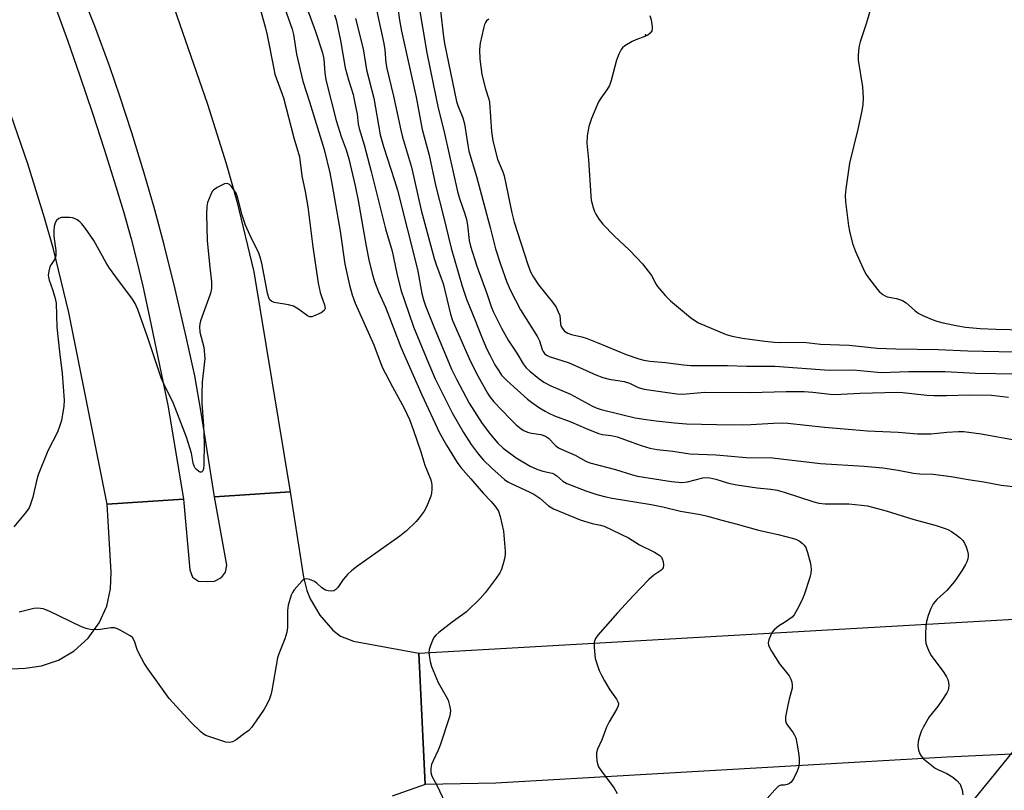
# Model space of a CAD drawing. Units: inches. Extents: x 1231770 to 1237770, y 561453 to 565454.
# Drawn here: x 1232040 to 1232312, y 565033 to 565246 of the extents above; entities that cross this region are included whole.
import ezdxf

# ---------------------------------------------------------------- set-up
doc = ezdxf.new("R2010")
doc.units = ezdxf.units.IN
doc.header["$MEASUREMENT"] = 0
for name, color, linetype in [('CNTRL-Analytical Point', 7, 'Continuous'), ('NTRL-Trees', 3, 'Continuous'), ('TRANS-Road', 130, 'Continuous'), ('Undefined', 1, 'Continuous')]:
    doc.layers.add(name, color=color, linetype=linetype)

msp = doc.modelspace()

# ---------------------------------------------------------------- linework, layer by layer
at = {"layer": 'CNTRL-Analytical Point'}
msp.add_point((1232212.75, 565241.75, 511), dxfattribs=at)
at = {"layer": 'NTRL-Trees'}
msp.add_lwpolyline([(1232313.5, 564901.83), (1232288.91, 564874.19), (1232266.67, 564847.08), (1232248.89, 564847.67), (1232226.34, 564848.41), (1232200.93, 564869.47), (1232194.32, 564888.08), (1232203.14, 564917.75), (1232277.46, 564998.44), (1232367.54, 565109.32)], dxfattribs=at)
at = {"layer": 'TRANS-Road'}
msp.add_lwpolyline([(1232439.13, 565047.9), (1232437.55, 565048.41), (1232436.09, 565048.72), (1232432.98, 565049), (1232428.62, 565049.09), (1232423.43, 565048.97), (1232416.25, 565048.62), (1232394.07, 565047.15), (1232377.59, 565046.12), (1232372.79, 565045.86), (1232357.08, 565045.02), (1232341.91, 565044.31), (1232295.94, 565042.15), (1232171.42, 565035.03), (1232151.86, 565034.65), (1232150.2, 565070.92), (1232427.53, 565086.76), (1232436.41, 565088.4)], close=True, dxfattribs=at)
for points in [[(1232010.72, 565409.52, 0), (1232069.26, 565284.47, 0), (1232081.03, 565253.73, 0), (1232091.84, 565222.59, 0), (1232096.99, 565206.19, 0), (1232099.93, 565195.83, 0), (1232104.61, 565176.32, 0), (1232114.66, 565115.5, 0), (1232093.7, 565114.07, 0), (1232090.05, 565137.45, 0), (1232088.26, 565147.57, 0), (1232085.94, 565158.35, 0), (1232082.88, 565171.49, 0), (1232079.84, 565183.77, 0), (1232077.26, 565193.45, 0), (1232074.31, 565203.51, 0), (1232070.88, 565214.65, 0), (1232067.61, 565224.84, 0), (1232064.87, 565232.89, 0), (1232060.67, 565244.18, 0), (1232054.69, 565259.31, 0), (1232047.13, 565277.82, 0), (1232037.74, 565300.32, 0)], [(1232035.09, 565285.3, 0), (1232040.64, 565272.28, 0), (1232046.08, 565259.1, 0), (1232050.04, 565248.9, 0), (1232053.14, 565240.31, 0), (1232056.58, 565230.44, 0), (1232060.05, 565220.13, 0), (1232063.28, 565210.21, 0), (1232066.16, 565201.05, 0), (1232068.59, 565192.92, 0), (1232070.72, 565185.4, 0), (1232072.33, 565179.19, 0), (1232073.93, 565172.36, 0), (1232075.82, 565163.77, 0), (1232080.95, 565138.94, 0), (1232085.17, 565113.49, 0), (1232064.05, 565112.05, 0), (1232053.48, 565165.09, 0), (1232049.28, 565182.57, 0), (1232046.83, 565191.2, 0), (1232042.14, 565206.16, 0), (1232031.85, 565235.79, 0)], [(1231989.49, 565064.27, 0), (1232041.44, 565066.77, 0), (1232045.99, 565067.42, 0), (1232050.61, 565069, 0), (1232055, 565071.57, 0), (1232058.85, 565075.05, 0), (1232061.9, 565079.26, 0), (1232063.98, 565083.91, 0), (1232065.05, 565088.67, 0), (1232065.19, 565093.27, 0), (1232064.05, 565112.05, 0), (1232085.17, 565113.49, 0), (1232086.96, 565093.97, 0), (1232087.63, 565091.88, 0), (1232089.34, 565090.83, 0), (1232091.81, 565090.74, 0), (1232093.72, 565090.83, 0), (1232095.71, 565091.78, 0), (1232096.76, 565093.3, 0), (1232097.14, 565095.2, 0), (1232093.7, 565114.07, 0), (1232114.66, 565115.5, 0), (1232118.31, 565091.92, 0), (1232119.21, 565088.27, 0), (1232120.14, 565085.93, 0), (1232122.78, 565081.42, 0), (1232126.39, 565077.23, 0), (1232128.51, 565075.64, 0), (1232132.12, 565074.22, 0), (1232150.2, 565070.92, 0), (1232151.86, 565034.65, 0), (1232142.83, 565031.38, 0)]]:
    msp.add_polyline3d(points, dxfattribs=at)
at = {"layer": 'Undefined'}
for points, elevation in [([(1232155.61, 565253.46), (1232156.87, 565241.95), (1232157.23, 565239.39), (1232160.57, 565223.34), (1232160.92, 565222.24), (1232162.34, 565218.83), (1232162.81, 565217.2), (1232163.67, 565211.29), (1232164.01, 565209.58), (1232166.06, 565202.67), (1232169.87, 565188.5), (1232171.37, 565182.6), (1232172.7, 565178.37), (1232174.48, 565173.42), (1232175.48, 565171.11), (1232178.25, 565165.74), (1232182.97, 565158.35), (1232183.49, 565157.2), (1232184.24, 565154.78), (1232184.48, 565154.28), (1232184.89, 565153.71), (1232185.45, 565153.25), (1232186.19, 565152.88), (1232191.68, 565151.14), (1232199.05, 565147.78), (1232200.94, 565147.04), (1232202.68, 565146.66), (1232206.88, 565146.01), (1232208.36, 565145.48), (1232210.72, 565144.35), (1232212.37, 565143.84), (1232221.43, 565142.56), (1232223.03, 565142.52), (1232229.17, 565143.06), (1232241.66, 565142.96), (1232251.61, 565143.24), (1232254.55, 565143.26), (1232256.6, 565143.22), (1232258.97, 565143.06), (1232263.72, 565142.48), (1232265.06, 565142.39), (1232272.07, 565142.73), (1232282.27, 565143.03), (1232283.77, 565142.95), (1232290.4, 565142.23), (1232292.41, 565142.09), (1232295.83, 565142.08), (1232302.24, 565142.31), (1232308.25, 565142.21), (1232313.03, 565141.69)], 520), ([(1232150.01, 565250.98), (1232152.38, 565236.83), (1232154.16, 565228.25), (1232155.37, 565221.97), (1232157.21, 565214.54), (1232160.87, 565198.44), (1232161.4, 565196.58), (1232162.88, 565192.35), (1232163.34, 565190.75), (1232163.61, 565189.18), (1232164.05, 565184.96), (1232164.38, 565183.35), (1232166.2, 565177.89), (1232168.94, 565170.33), (1232170.09, 565166.69), (1232170.64, 565165.35), (1232172.94, 565160.72), (1232174.87, 565157.44), (1232177.21, 565153.79), (1232178.96, 565150.86), (1232179.81, 565149.8), (1232180.83, 565148.82), (1232183.3, 565146.81), (1232184.68, 565145.84), (1232186.61, 565144.8), (1232192.05, 565142.44), (1232198.09, 565139.15), (1232199.16, 565138.7), (1232200.53, 565138.26), (1232206.1, 565136.82), (1232209.85, 565135.98), (1232212.95, 565135.44), (1232215.67, 565135.08), (1232220.72, 565134.56), (1232224.07, 565134.31), (1232232.33, 565134.07), (1232239.59, 565134.05), (1232241.81, 565134.1), (1232248.09, 565134.49), (1232250.65, 565134.55), (1232252.1, 565134.49), (1232262.18, 565133.34), (1232269.84, 565132.74), (1232274.07, 565132.32), (1232282.49, 565131.97), (1232287.83, 565131.54), (1232291.64, 565131.49), (1232295.93, 565131.97), (1232299.2, 565132.18), (1232300.66, 565132.18), (1232305.41, 565131.55), (1232315.65, 565129.7)], 522), ([(1232106.18, 565249.56), (1232107.74, 565243.99), (1232108.26, 565241.72), (1232110.09, 565232.33), (1232110.42, 565230.92), (1232112.75, 565224.38), (1232115.61, 565213.32), (1232117.16, 565208.04), (1232117.87, 565202.78), (1232118.79, 565198.49), (1232119.52, 565194.25), (1232120.88, 565183.21), (1232122.36, 565173.19), (1232122.93, 565170.61), (1232123.27, 565169.48), (1232124.13, 565167.13), (1232124.28, 565166.15), (1232124.04, 565165.58), (1232123.19, 565164.96), (1232121.09, 565164), (1232120.57, 565163.86), (1232120.06, 565163.83), (1232119.38, 565164.11), (1232116.96, 565166), (1232115.57, 565166.75), (1232114.21, 565167.13), (1232110.2, 565167.85), (1232109.46, 565168.17), (1232109.12, 565168.48), (1232108.74, 565169.1), (1232108.35, 565170.37), (1232106.79, 565178.68), (1232106.38, 565180.38), (1232105.95, 565181.46), (1232103.47, 565186.49), (1232102.28, 565189.17), (1232101.33, 565191.98), (1232100.2, 565196.65), (1232099.68, 565197.98), (1232099.09, 565198.97), (1232098.4, 565199.84), (1232097.84, 565200.38), (1232097.22, 565200.68), (1232096.49, 565200.59), (1232095.72, 565200.26), (1232094.43, 565199.54), (1232093.48, 565198.87), (1232093.11, 565198.44), (1232092.69, 565197.69), (1232091.83, 565195.48), (1232091.6, 565194.32), (1232091.49, 565192.24), (1232091.67, 565184.93), (1232092.32, 565178.43), (1232092.91, 565173.55), (1232092.9, 565171.81), (1232092.71, 565170.65), (1232092.46, 565169.82), (1232089.83, 565162.73), (1232089.64, 565161.9), (1232089.56, 565161.07), (1232089.68, 565159.57), (1232090.74, 565155.43), (1232091.02, 565152.33), (1232090.92, 565150.65), (1232090.36, 565145.81), (1232090.2, 565142.63), (1232090.23, 565140.02), (1232090.67, 565133.72), (1232090.89, 565129.07), (1232090.8, 565122.98), (1232090.7, 565121.88), (1232090.49, 565121.26), (1232090.15, 565120.92), (1232089.78, 565120.94), (1232089.36, 565121.15), (1232088.73, 565121.63), (1232088.37, 565122.05), (1232088.08, 565122.63), (1232087.88, 565123.38), (1232087.42, 565126.17), (1232086.02, 565130.6), (1232082.37, 565139.88), (1232079.71, 565145.37), (1232079.02, 565146.96), (1232075.27, 565158.35), (1232072.58, 565165.91), (1232071.86, 565167.54), (1232071.06, 565168.75), (1232066.45, 565174.86), (1232064.75, 565177.28), (1232063.83, 565178.78), (1232060.43, 565184.93), (1232058.14, 565188.3), (1232057.12, 565189.58), (1232056.57, 565190.12), (1232055.85, 565190.62), (1232055.08, 565191.03), (1232054.53, 565191.22), (1232053.71, 565191.34), (1232052.29, 565191.33), (1232051.46, 565191.25), (1232050.72, 565191.01), (1232050.13, 565190.5), (1232049.74, 565189.81), (1232049.5, 565188.81), (1232049.38, 565187.74), (1232049.38, 565186.15), (1232049.92, 565182.14), (1232049.93, 565180.7), (1232049.54, 565179.66), (1232048.66, 565178.34), (1232048.28, 565177.62), (1232047.96, 565176.49), (1232047.82, 565175.34), (1232047.86, 565174.79), (1232048.06, 565174.01), (1232049, 565171.41), (1232049.66, 565169.24), (1232049.98, 565167.58), (1232050.22, 565160.95), (1232050.89, 565154.14), (1232051.68, 565148.16), (1232052.26, 565140.86), (1232052.17, 565139.14), (1232051.44, 565135.17), (1232051.06, 565133.79), (1232050.34, 565131.95), (1232047.75, 565126.82), (1232045.06, 565120.21), (1232044.55, 565118.53), (1232043.57, 565113.99), (1232042.96, 565112.11), (1232042.51, 565111.1), (1232041.51, 565109.67), (1232038.35, 565105.83)], 536), ([(1232113.05, 565249.34), (1232115.2, 565243.37), (1232115.51, 565241.85), (1232116.34, 565236.42), (1232118.08, 565228.99), (1232119.95, 565223.26), (1232123.99, 565210.1), (1232125.56, 565203.62), (1232126.27, 565200.11), (1232128.42, 565187.55), (1232129.74, 565178.37), (1232131, 565172.58), (1232131.71, 565169.91), (1232132.57, 565167.64), (1232137.75, 565156.13), (1232140.07, 565149.97), (1232142.93, 565144.5), (1232146.12, 565138.65), (1232147.62, 565135.44), (1232148.62, 565132.73), (1232150.7, 565126.55), (1232151.84, 565122.83), (1232153.43, 565118.81), (1232153.66, 565117.97), (1232153.74, 565117.4), (1232153.76, 565116.24), (1232153.66, 565115.08), (1232153.45, 565114.26), (1232152.94, 565112.95), (1232152.25, 565111.39), (1232151.59, 565110.15), (1232150.29, 565108.34), (1232149.39, 565107.26), (1232146.72, 565104.67), (1232144.95, 565103.2), (1232132.95, 565094.75), (1232131.56, 565093.69), (1232130.54, 565092.71), (1232129.22, 565091.24), (1232127.75, 565089.09), (1232127.21, 565088.48), (1232126.7, 565088.18), (1232125.94, 565088.06), (1232125.14, 565088.12), (1232124.36, 565088.33), (1232123.39, 565088.93), (1232121.98, 565090.22), (1232121.32, 565090.7), (1232120.03, 565091.28), (1232119.01, 565091.47), (1232118.55, 565091.35), (1232117.91, 565090.88), (1232115.77, 565088.45), (1232115.28, 565087.72), (1232114.92, 565086.94), (1232114.06, 565084.19), (1232113.87, 565082.73), (1232113.86, 565078.05), (1232113.74, 565076.75), (1232113.15, 565074.87), (1232111.5, 565070.7), (1232111.15, 565069.64), (1232109.56, 565060.58), (1232109.3, 565059.43), (1232108.89, 565058.32), (1232108.16, 565056.69), (1232107.44, 565055.47), (1232105.28, 565052.18), (1232103.97, 565050.4), (1232103.18, 565049.59), (1232102.03, 565048.69), (1232099.68, 565046.95), (1232098.72, 565046.37), (1232097.96, 565046.19), (1232096.88, 565046.36), (1232092.71, 565047.67), (1232091.37, 565048.19), (1232090.64, 565048.64), (1232089.96, 565049.19), (1232087.17, 565051.81), (1232081.22, 565058.4), (1232078.41, 565062.22), (1232075.41, 565066.5), (1232074.34, 565068.16), (1232072.86, 565070.9), (1232072.41, 565071.95), (1232071.77, 565073.93), (1232071.46, 565074.64), (1232071.07, 565075.21), (1232070.45, 565075.74), (1232067.71, 565077.27), (1232066.94, 565077.63), (1232066.15, 565077.87), (1232065.06, 565077.88), (1232062.27, 565077.48), (1232061.13, 565077.4), (1232059.41, 565077.47), (1232058.3, 565077.69), (1232056.98, 565078.23), (1232048.04, 565082.55), (1232046.4, 565083.15), (1232044.95, 565083.32), (1232043.81, 565083.22), (1232039.82, 565082.22)], 534), ([(1232119.24, 565249.26), (1232121.63, 565242.68), (1232123.58, 565236.81), (1232123.89, 565235.08), (1232124.18, 565231.25), (1232124.51, 565229.37), (1232127.33, 565218.11), (1232128.75, 565213.66), (1232130.11, 565210.03), (1232130.79, 565207.53), (1232132.55, 565200), (1232133.41, 565195.96), (1232135.63, 565183.33), (1232136.37, 565179.6), (1232137.24, 565175.86), (1232137.92, 565173.64), (1232139.03, 565170.77), (1232140.91, 565166.53), (1232142.1, 565163.64), (1232145.18, 565155.5), (1232150.97, 565142.3), (1232155.85, 565131.78), (1232157.81, 565128.4), (1232160.77, 565123.61), (1232161.72, 565122.19), (1232164.55, 565119.09), (1232167.92, 565115.14), (1232170.16, 565112.78), (1232171.38, 565111.26), (1232172.12, 565110.11), (1232172.59, 565108.71), (1232173.52, 565104.63), (1232174, 565099.06), (1232173.98, 565098.19), (1232173.8, 565097.02), (1232173.38, 565095.28), (1232172.91, 565093.88), (1232172.49, 565093.1), (1232171.48, 565091.62), (1232168.43, 565087.58), (1232167.09, 565086), (1232163.34, 565082.35), (1232159.37, 565079.51), (1232155.72, 565076.65), (1232154.87, 565075.89), (1232154.34, 565075.22), (1232153.93, 565074.44), (1232153.38, 565073.06), (1232153.03, 565071.93), (1232152.92, 565071.09), (1232152.98, 565070.28), (1232153.29, 565068.63), (1232153.65, 565067.27), (1232155.47, 565062.85), (1232157.69, 565058.95), (1232158.22, 565057.89), (1232158.64, 565056.49), (1232158.87, 565055.06), (1232158.8, 565054.21), (1232158.59, 565053.36), (1232156.08, 565045.46), (1232155.54, 565044.09), (1232154.1, 565041.19), (1232153.66, 565040.11), (1232153.46, 565039.03), (1232153.46, 565037.94), (1232153.78, 565036.92), (1232155.12, 565034.44), (1232158.2, 565027.97)], 532), ([(1232126.9, 565247.28), (1232127.34, 565245.92), (1232128.53, 565240.19), (1232129.83, 565232.65), (1232130.71, 565229.38), (1232132, 565225.26), (1232132.34, 565223.85), (1232133.12, 565219.84), (1232133.44, 565217.05), (1232133.66, 565215.88), (1232135.03, 565211.34), (1232137.03, 565203.98), (1232140.96, 565188.2), (1232142.82, 565181.96), (1232144.11, 565175.81), (1232145.22, 565171.32), (1232146.16, 565168.33), (1232148.67, 565161.07), (1232152.8, 565151.03), (1232154.68, 565146.73), (1232159.34, 565137.29), (1232162.45, 565131.87), (1232164.57, 565128.55), (1232166.54, 565126.01), (1232168.05, 565124.25), (1232170.25, 565122.09), (1232173.83, 565118.91), (1232174.69, 565118.3), (1232175.62, 565117.77), (1232180.83, 565115.44), (1232181.93, 565114.88), (1232183.53, 565113.72), (1232185.97, 565111.6), (1232187.35, 565110.78), (1232194.72, 565107.8), (1232198.04, 565106.74), (1232200.33, 565106.28), (1232201.34, 565105.98), (1232208.01, 565102.74), (1232211.09, 565100.81), (1232215.25, 565098.8), (1232216.75, 565097.86), (1232217.13, 565097.46), (1232217.38, 565097.02), (1232217.6, 565096.26), (1232217.73, 565095.22), (1232217.62, 565094.5), (1232217.36, 565094.09), (1232216.95, 565093.73), (1232215.02, 565092.43), (1232213.69, 565091.31), (1232209.36, 565086.8), (1232205.04, 565082.1), (1232199.58, 565075.88), (1232198.94, 565074.92), (1232198.59, 565073.97), (1232198.55, 565072.58), (1232198.89, 565069.46), (1232199.19, 565068.34), (1232199.98, 565066.14), (1232200.56, 565064.81), (1232201.41, 565063.27), (1232202.92, 565060.76), (1232204.77, 565058.17), (1232205.15, 565057.45), (1232205.25, 565057), (1232205.17, 565056.32), (1232204.85, 565055.54), (1232202.76, 565051.96), (1232201.99, 565050.43), (1232200.65, 565046.98), (1232199.54, 565044.39), (1232199.23, 565043.34), (1232199.19, 565042.52), (1232199.33, 565041.13), (1232199.5, 565040.31), (1232199.79, 565039.53), (1232200.58, 565038.31), (1232204.14, 565033.61), (1232204.94, 565032.14)], 530), ([(1232275.16, 565249.79), (1232273.67, 565244.79), (1232272.02, 565239.84), (1232271.78, 565238.73), (1232271.6, 565237.33), (1232271.49, 565235.93), (1232271.5, 565234.81), (1232272.67, 565227.39), (1232272.83, 565224.23), (1232272.8, 565222.51), (1232272.51, 565220.8), (1232271.37, 565215.69), (1232269.07, 565206.28), (1232268.09, 565199.18), (1232267.91, 565197.4), (1232267.99, 565195.65), (1232268.8, 565188.96), (1232269.07, 565187.52), (1232269.95, 565184.09), (1232270.72, 565181.89), (1232272.72, 565177.37), (1232273.5, 565175.81), (1232274.32, 565174.62), (1232276.81, 565171.4), (1232277.39, 565170.76), (1232278.25, 565170.04), (1232278.95, 565169.61), (1232279.48, 565169.4), (1232282.1, 565168.94), (1232283.73, 565168.33), (1232284.69, 565167.69), (1232287.13, 565165.59), (1232288.05, 565164.89), (1232289.3, 565164.24), (1232291.9, 565163.12), (1232293.24, 565162.67), (1232294.96, 565162.23), (1232299.04, 565161.35), (1232301.1, 565161.01), (1232305.19, 565160.59), (1232309.45, 565160.42), (1232317.31, 565160.29)], 514), ([(1232169.53, 565246.09), (1232168.87, 565245.6), (1232168.53, 565245.18), (1232168.3, 565244.67), (1232167.97, 565243.55), (1232167.06, 565239.46), (1232166.95, 565237.68), (1232167.01, 565235), (1232167.59, 565230.78), (1232168.57, 565226.83), (1232169.45, 565223.98), (1232169.63, 565223.16), (1232170.21, 565215.05), (1232170.63, 565212.52), (1232171.88, 565207.4), (1232173.35, 565203.91), (1232173.72, 565202.82), (1232175.82, 565192.56), (1232176.5, 565190.01), (1232180.22, 565178.32), (1232180.99, 565176.32), (1232181.81, 565174.84), (1232183.22, 565172.65), (1232187.1, 565167.89), (1232188.06, 565166.48), (1232188.67, 565165.23), (1232189.05, 565164.19), (1232189.31, 565161.84), (1232189.5, 565161.14), (1232189.72, 565160.69), (1232190.4, 565159.88), (1232191.28, 565159.32), (1232192.3, 565158.98), (1232195.21, 565158.33), (1232196.61, 565157.89), (1232199.4, 565156.8), (1232207.45, 565153.43), (1232210.95, 565152.24), (1232212.31, 565151.87), (1232213.93, 565151.6), (1232218.23, 565151.2), (1232223.24, 565150.54), (1232225.25, 565150.37), (1232235.36, 565150.39), (1232240.6, 565150.19), (1232248.42, 565150.19), (1232263.47, 565149.15), (1232270.1, 565149.18), (1232277.83, 565148.51), (1232285.44, 565148.73), (1232295.54, 565148.74), (1232303.85, 565148.32), (1232315.03, 565148.06)], 518), ([(1232213.91, 565247.12), (1232214.31, 565245.87), (1232214.62, 565243.96), (1232214.6, 565243.43), (1232214.47, 565242.92), (1232214.03, 565242.22), (1232213.39, 565241.68), (1232212.61, 565241.32), (1232210.08, 565240.43), (1232209.03, 565239.92), (1232207.03, 565238.74), (1232206.39, 565238.19), (1232206.05, 565237.73), (1232205.37, 565236.42), (1232204.7, 565234.76), (1232203.23, 565229.15), (1232202.77, 565227.76), (1232202.11, 565226.61), (1232200.38, 565224.27), (1232199.76, 565223.29), (1232197.87, 565218.65), (1232197.09, 565216.43), (1232196.68, 565213.85), (1232196.59, 565211.84), (1232197.02, 565207.2), (1232197.61, 565197.26), (1232197.79, 565196.1), (1232198.28, 565194.09), (1232198.64, 565192.97), (1232199.01, 565192.2), (1232199.92, 565190.78), (1232200.94, 565189.41), (1232204.07, 565186.27), (1232208.34, 565182.27), (1232211.94, 565178.5), (1232214.42, 565175.28), (1232215.62, 565172.97), (1232216.07, 565172.27), (1232218.3, 565169.69), (1232219.68, 565168.3), (1232225.16, 565163.69), (1232226.1, 565162.98), (1232227.35, 565162.22), (1232235.03, 565158.94), (1232236.68, 565158.5), (1232239.49, 565157.99), (1232245.67, 565157.14), (1232248.31, 565156.88), (1232249.77, 565156.8), (1232256.42, 565156.83), (1232261.06, 565156.27), (1232268.97, 565156.06), (1232276.68, 565155.22), (1232281.88, 565154.96), (1232293.57, 565154.86), (1232301.76, 565154.43), (1232314.61, 565154.15)], 516)]:
    msp.add_lwpolyline(points, dxfattribs=dict(at, elevation=elevation))
for points in [[(1232138.04, 565250.82, 526), (1232140.47, 565239.4, 526), (1232140.73, 565237.67, 526), (1232141.09, 565234, 526), (1232141.36, 565232.44, 526), (1232143.12, 565224.86, 526), (1232145.18, 565215.43, 526), (1232145.68, 565213.47, 526), (1232148.09, 565205.23, 526), (1232150.83, 565193.31, 526), (1232154.41, 565179.97, 526), (1232155.02, 565178.05, 526), (1232156.35, 565174.57, 526), (1232156.85, 565173.06, 526), (1232158.89, 565164.56, 526), (1232159.42, 565162.79, 526), (1232164.47, 565151.47, 526), (1232166.42, 565147.52, 526), (1232169.15, 565142.73, 526), (1232169.79, 565141.77, 526), (1232170.87, 565140.39, 526), (1232175.4, 565135.64, 526), (1232177.07, 565134.03, 526), (1232178.39, 565132.88, 526), (1232179.11, 565132.43, 526), (1232180.15, 565132, 526), (1232181.28, 565131.74, 526), (1232183.88, 565131.33, 526), (1232185.17, 565130.91, 526), (1232185.97, 565130.31, 526), (1232187.88, 565128.33, 526), (1232188.76, 565127.62, 526), (1232190.06, 565126.96, 526), (1232193.29, 565125.64, 526), (1232196.25, 565124, 526), (1232197.35, 565123.55, 526), (1232204.51, 565121.63, 526), (1232209.14, 565120.19, 526), (1232210.56, 565119.83, 526), (1232212.3, 565119.53, 526), (1232219.9, 565118.37, 526), (1232222.75, 565118.11, 526), (1232224.39, 565118.3, 526), (1232228.58, 565119.35, 526), (1232229.65, 565119.44, 526), (1232230.48, 565119.38, 526), (1232232.19, 565118.97, 526), (1232235.66, 565117.92, 526), (1232237.98, 565117.41, 526), (1232243.57, 565116.6, 526), (1232247.37, 565116.27, 526), (1232249.07, 565115.95, 526), (1232251.02, 565115.4, 526), (1232259.27, 565112.7, 526), (1232260.66, 565112.32, 526), (1232262.4, 565112.18, 526), (1232268.94, 565112.22, 526), (1232272.4, 565111.85, 526), (1232274.03, 565111.59, 526), (1232279.24, 565110.22, 526), (1232286.59, 565107.93, 526), (1232293.05, 565106.16, 526), (1232295.2, 565105.49, 526), (1232296.24, 565105.07, 526), (1232297.22, 565104.51, 526), (1232298.86, 565103.39, 526), (1232299.74, 565102.68, 526), (1232300.34, 565102.03, 526), (1232300.84, 565101.3, 526), (1232301.31, 565100.25, 526), (1232301.67, 565099.14, 526), (1232301.85, 565098.3, 526), (1232301.86, 565097.75, 526), (1232301.72, 565096.95, 526), (1232301.47, 565096.16, 526), (1232301.11, 565095.38, 526), (1232300.19, 565093.86, 526), (1232298.75, 565091.62, 526), (1232298.05, 565090.67, 526), (1232295.93, 565088.25, 526), (1232293.17, 565085.7, 526), (1232292.17, 565084.5, 526), (1232291.54, 565083.27, 526), (1232290.84, 565081.31, 526), (1232290.35, 565079.65, 526), (1232290.15, 565078.4, 526), (1232290.05, 565076.3, 526), (1232290.06, 565074.51, 526), (1232290.18, 565073.66, 526), (1232290.43, 565072.85, 526), (1232291.07, 565071.28, 526), (1232291.64, 565070.28, 526), (1232295.14, 565065.56, 526), (1232295.9, 565064.38, 526), (1232296.2, 565063.62, 526), (1232296.39, 565062.82, 526), (1232296.5, 565062.02, 526), (1232296.46, 565061.23, 526), (1232296.3, 565060.72, 526), (1232295.93, 565059.98, 526), (1232294.56, 565057.8, 526), (1232293.58, 565056.4, 526), (1232291.11, 565053.34, 526), (1232289.49, 565050.59, 526), (1232288.87, 565049.28, 526), (1232288.4, 565047.91, 526), (1232288.03, 565046.52, 526), (1232287.91, 565045.41, 526), (1232288.12, 565044.07, 526), (1232288.47, 565043.06, 526), (1232288.93, 565042.37, 526), (1232289.55, 565041.76, 526), (1232291.82, 565039.85, 526), (1232292.77, 565039.15, 526), (1232293.66, 565038.67, 526), (1232295.94, 565037.67, 526), (1232297.62, 565036.69, 526), (1232298.7, 565035.75, 526), (1232299.62, 565034.67, 526), (1232299.96, 565033.93, 526), (1232300.18, 565033.14, 526), (1232300.41, 565031.78, 526)], [(1232144.11, 565251.27, 524), (1232144.79, 565245.86, 524), (1232145.33, 565242.8, 524), (1232149.42, 565224.54, 524), (1232151.08, 565215.62, 524), (1232152.97, 565208.56, 524), (1232154.78, 565200.23, 524), (1232156.97, 565191.54, 524), (1232159.06, 565182.79, 524), (1232162.15, 565172.31, 524), (1232163.34, 565168.69, 524), (1232165.66, 565163.15, 524), (1232167.46, 565158.43, 524), (1232168.98, 565154.9, 524), (1232169.72, 565153.33, 524), (1232171.17, 565150.62, 524), (1232172.21, 565148.92, 524), (1232173.03, 565147.75, 524), (1232174.47, 565146.28, 524), (1232180.16, 565141.13, 524), (1232181.61, 565140.02, 524), (1232183.52, 565138.71, 524), (1232185, 565137.75, 524), (1232186.02, 565137.2, 524), (1232187.59, 565136.5, 524), (1232192.12, 565134.81, 524), (1232196.33, 565132.96, 524), (1232199.77, 565131.6, 524), (1232200.85, 565131.31, 524), (1232203.31, 565131.04, 524), (1232204.95, 565130.69, 524), (1232211.52, 565128.32, 524), (1232213.96, 565127.55, 524), (1232215.95, 565127.22, 524), (1232220.34, 565126.69, 524), (1232224.96, 565125.95, 524), (1232232.28, 565125.68, 524), (1232240.55, 565124.97, 524), (1232247.85, 565124.85, 524), (1232261.1, 565123.29, 524), (1232273.15, 565122.56, 524), (1232278.32, 565122.1, 524), (1232282.56, 565121.45, 524), (1232286.78, 565120.63, 524), (1232288.49, 565120.46, 524), (1232292.15, 565120.37, 524), (1232297.14, 565119.74, 524), (1232301.83, 565118.87, 524), (1232306.14, 565118.29, 524), (1232310.99, 565117.32, 524), (1232317.46, 565116.57, 524)], [(1232132.66, 565246.28, 528), (1232134.8, 565237.89, 528), (1232135.71, 565232.09, 528), (1232137.69, 565224.27, 528), (1232139.48, 565214.17, 528), (1232140.42, 565210.88, 528), (1232143.45, 565201.49, 528), (1232144.22, 565198.84, 528), (1232149.76, 565176.96, 528), (1232151.03, 565170.31, 528), (1232151.45, 565168.57, 528), (1232152.03, 565166.9, 528), (1232154.37, 565160.9, 528), (1232159.2, 565149.36, 528), (1232160.52, 565146.65, 528), (1232164.07, 565140.03, 528), (1232167.65, 565134.34, 528), (1232169.94, 565131.35, 528), (1232171.98, 565128.94, 528), (1232173.42, 565127.58, 528), (1232177, 565124.93, 528), (1232180.9, 565122.62, 528), (1232182.78, 565121.8, 528), (1232184.42, 565121.18, 528), (1232186.94, 565120.62, 528), (1232187.46, 565120.44, 528), (1232188.24, 565119.92, 528), (1232189.89, 565118.43, 528), (1232191.01, 565117.79, 528), (1232196.3, 565115.73, 528), (1232199.3, 565114.78, 528), (1232201.81, 565114.1, 528), (1232203.52, 565113.74, 528), (1232214.35, 565112.02, 528), (1232217.49, 565111.37, 528), (1232222.46, 565110.17, 528), (1232227.97, 565109.22, 528), (1232229.88, 565108.8, 528), (1232233.85, 565107.63, 528), (1232238.08, 565106.53, 528), (1232243.95, 565104.89, 528), (1232249.37, 565103.71, 528), (1232253.6, 565102.58, 528), (1232254.42, 565102.31, 528), (1232255.17, 565101.94, 528), (1232256.02, 565101.31, 528), (1232256.58, 565100.75, 528), (1232257.03, 565100.1, 528), (1232257.51, 565098.77, 528), (1232258.31, 565095.7, 528), (1232258.45, 565094.86, 528), (1232258.49, 565094.08, 528), (1232258.37, 565092.98, 528), (1232258.12, 565091.84, 528), (1232256.56, 565087.02, 528), (1232256.1, 565085.93, 528), (1232255.06, 565083.83, 528), (1232253.77, 565081.53, 528), (1232253.22, 565080.9, 528), (1232252.35, 565080.17, 528), (1232251.41, 565079.53, 528), (1232249.45, 565078.4, 528), (1232248.26, 565077.4, 528), (1232247.77, 565076.73, 528), (1232247.24, 565075.68, 528), (1232246.82, 565074.6, 528), (1232246.64, 565073.8, 528), (1232246.75, 565073.01, 528), (1232247.55, 565071.48, 528), (1232249.76, 565067.96, 528), (1232252.45, 565064.61, 528), (1232252.86, 565063.75, 528), (1232253.12, 565062.92, 528), (1232253.26, 565062.06, 528), (1232253.22, 565061.24, 528), (1232252.41, 565058.24, 528), (1232252.03, 565056.5, 528), (1232251.41, 565053.29, 528), (1232251.37, 565052.17, 528), (1232251.64, 565051.42, 528), (1232253.51, 565048.94, 528), (1232253.92, 565048.25, 528), (1232254.24, 565047.5, 528), (1232254.56, 565046.06, 528), (1232255.05, 565042.8, 528), (1232255.16, 565041.62, 528), (1232255.14, 565040.48, 528), (1232255, 565039.36, 528), (1232254.65, 565038.27, 528), (1232253.6, 565036.18, 528), (1232252.97, 565035.26, 528), (1232252.56, 565034.93, 528), (1232251.86, 565034.62, 528), (1232251.12, 565034.47, 528), (1232250.11, 565034.45, 528), (1232249.48, 565034.12, 528), (1232248.5, 565033.15, 528), (1232246.38, 565030.74, 528)]]:
    msp.add_polyline3d(points, dxfattribs=at)

doc.saveas('drawing.dxf')
